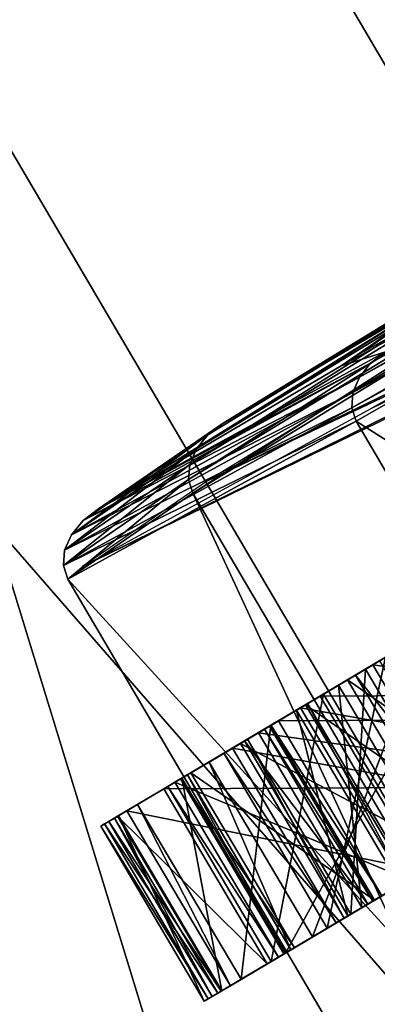
# Model space of a CAD drawing. Extents: x -0.079 to 0.091, y -0.078 to 0.017.
# Drawn here: x 0.013 to 0.014, y -0.074 to -0.071 of the extents above; entities that cross this region are included whole.
import ezdxf

# ---------------------------------------------------------------- set-up
doc = ezdxf.new("R2010")
doc.units = 0
doc.header["$MEASUREMENT"] = 0
doc.layers.get('0').update_dxf_attribs({"linetype": 'CONTINUOUS'})

msp = doc.modelspace()

# ---------------------------------------------------------------- linework, layer by layer
for points in [[(0.013652, -0.0631903, -0.0633485), (0.0102068, -0.065183, -0.0701848), (0.0156947, -0.0745117, -0.0702312)], [(0.0091728, -0.0656378, -0.1010485), (0.0121509, -0.0638504, -0.1081557), (0.0176388, -0.0731791, -0.1082021)], [(0.0121509, -0.0638504, -0.1081557), (0.0217562, -0.0707256, -0.1144951), (0.0176388, -0.0731791, -0.1082021)], [(0.0150532, -0.0651598, -0.117208), (0.010524, -0.0678586, -0.1102856), (0.0072742, -0.0720593, -0.1133358)], [(0.0150532, -0.0651598, -0.117208), (0.0072742, -0.0720593, -0.1133358), (0.0123945, -0.0690082, -0.1211618)], [(0.0102068, -0.065183, -0.0701848), (0.0079756, -0.0664583, -0.0776662), (0.0134636, -0.0757871, -0.0777126)], [(0.0102068, -0.065183, -0.0701848), (0.0134636, -0.0757871, -0.0777126), (0.0156947, -0.0745117, -0.0702312)], [(0.0074485, -0.0666902, -0.0934003), (0.0091728, -0.0656378, -0.1010485), (0.0146608, -0.0749665, -0.1010949)], [(0.0091728, -0.0656378, -0.1010485), (0.0176388, -0.0731791, -0.1082021), (0.0146608, -0.0749665, -0.1010949)], [(0.0079756, -0.0664583, -0.0776662), (0.0070443, -0.0669672, -0.0855051), (0.0125322, -0.076296, -0.0855515)], [(0.0079756, -0.0664583, -0.0776662), (0.0125322, -0.076296, -0.0855515), (0.0134636, -0.0757871, -0.0777126)], [(0.0070443, -0.0669672, -0.0855051), (0.0074485, -0.0666902, -0.0934003), (0.0129365, -0.0760189, -0.0934467)], [(0.0074485, -0.0666902, -0.0934003), (0.0146608, -0.0749665, -0.1010949), (0.0129365, -0.0760189, -0.0934467)], [(0.0070443, -0.0669672, -0.0855051), (0.0129365, -0.0760189, -0.0934467), (0.0125322, -0.076296, -0.0855515)], [(0.0121752, -0.0671325, -0.0609975), (0.0147704, -0.0679633, -0.0502418), (0.0091409, -0.0712384, -0.0576144)], [(0.0220697, -0.0677815, -0.0742949), (0.0203801, -0.0687473, -0.0799602), (0.0135812, -0.0720483, -0.0781723)], [(0.0220697, -0.0677815, -0.0742949), (0.0135812, -0.0720483, -0.0781723), (0.0156989, -0.0708379, -0.0710715)], [(0.014743, -0.0680008, -0.050196), (0.0091409, -0.0712384, -0.0576144), (0.0147704, -0.0679633, -0.0502418)], [(0.0147074, -0.0680411, -0.0501411), (0.0091065, -0.0712799, -0.0575778), (0.014743, -0.0680008, -0.050196)], [(0.014743, -0.0680008, -0.050196), (0.0091065, -0.0712799, -0.0575778), (0.0091409, -0.0712384, -0.0576144)], [(0.014667, -0.0680802, -0.0500824), (0.0090625, -0.0713251, -0.0575339), (0.0147074, -0.0680411, -0.0501411)], [(0.0147074, -0.0680411, -0.0501411), (0.0090625, -0.0713251, -0.0575339), (0.0091065, -0.0712799, -0.0575778)], [(0.0146259, -0.0681145, -0.0500257), (0.0090131, -0.0713695, -0.057487), (0.014667, -0.0680802, -0.0500824)], [(0.014667, -0.0680802, -0.0500824), (0.0090131, -0.0713695, -0.057487), (0.0090625, -0.0713251, -0.0575339)], [(0.014588, -0.0681404, -0.0499764), (0.0089633, -0.0714088, -0.0574417), (0.0146259, -0.0681145, -0.0500257)], [(0.0146259, -0.0681145, -0.0500257), (0.0089633, -0.0714088, -0.0574417), (0.0090131, -0.0713695, -0.057487)], [(0.0089178, -0.0714391, -0.0574023), (0.014588, -0.0681404, -0.0499764), (0.0129805, -0.069096, -0.0479653)], [(0.014588, -0.0681404, -0.0499764), (0.0089178, -0.0714391, -0.0574023), (0.0089633, -0.0714088, -0.0574417)], [(0.0203801, -0.0687473, -0.0799602), (0.0196749, -0.0691327, -0.0858963), (0.0126973, -0.0725314, -0.0856125)], [(0.0203801, -0.0687473, -0.0799602), (0.0126973, -0.0725314, -0.0856125), (0.0135812, -0.0720483, -0.0781723)], [(0.019981, -0.0689228, -0.0918751), (0.0147175, -0.0712695, -0.1003653), (0.0130809, -0.0722684, -0.0931062)], [(0.0196749, -0.0691327, -0.0858963), (0.019981, -0.0689228, -0.0918751), (0.0130809, -0.0722684, -0.0931062)], [(0.0070022, -0.072574, -0.0557946), (0.0129805, -0.069096, -0.0479653), (0.0120914, -0.0696246, -0.0468529)], [(0.0089178, -0.0714391, -0.0574023), (0.0129805, -0.069096, -0.0479653), (0.0070022, -0.072574, -0.0557946)], [(0.0196749, -0.0691327, -0.0858963), (0.0130809, -0.0722684, -0.0931062), (0.0126973, -0.0725314, -0.0856125)], [(0.0154586, -0.0706872, -0.1000171), (0.0138646, -0.0716601, -0.0929468), (0.0131287, -0.0720923, -0.0930846)], [(0.0154586, -0.0706872, -0.1000171), (0.0131287, -0.0720923, -0.0930846), (0.0147597, -0.0710969, -0.1003187)], [(0.0156636, -0.0707411, -0.0710796), (0.0135816, -0.0719079, -0.0781887), (0.0156952, -0.0706997, -0.0711015)], [(0.0156952, -0.0706997, -0.0711015), (0.0135816, -0.0719079, -0.0781887), (0.0136273, -0.0718731, -0.0782022)], [(0.0156461, -0.0707869, -0.0710622), (0.0135471, -0.0719509, -0.0781766), (0.0156636, -0.0707411, -0.0710796)], [(0.0156636, -0.0707411, -0.0710796), (0.0135471, -0.0719509, -0.0781766), (0.0135816, -0.0719079, -0.0781887)], [(0.0156443, -0.0708326, -0.071051), (0.0135272, -0.0719981, -0.078167), (0.0156461, -0.0707869, -0.0710622)], [(0.0156461, -0.0707869, -0.0710622), (0.0135272, -0.0719981, -0.078167), (0.0135471, -0.0719509, -0.0781766)], [(0.0156584, -0.0708738, -0.0710472), (0.0135239, -0.0720446, -0.0781609), (0.0156443, -0.0708326, -0.071051)], [(0.0156443, -0.0708326, -0.071051), (0.0135239, -0.0720446, -0.0781609), (0.0135272, -0.0719981, -0.078167)], [(0.0156584, -0.0708738, -0.0710472), (0.0135375, -0.0720861, -0.0781589), (0.0135239, -0.0720446, -0.0781609)], [(0.0180551, -0.0749479, -0.0710675), (0.0135375, -0.0720861, -0.0781589), (0.0156584, -0.0708738, -0.0710472)], [(0.0130822, -0.0721275, -0.0930939), (0.0147157, -0.0711305, -0.1003392), (0.0147597, -0.0710969, -0.1003187)], [(0.0130822, -0.0721275, -0.0930939), (0.0147597, -0.0710969, -0.1003187), (0.0131287, -0.0720923, -0.0930846)], [(0.0130471, -0.0721708, -0.0931024), (0.0146828, -0.0711725, -0.1003577), (0.0147157, -0.0711305, -0.1003392)], [(0.0130471, -0.0721708, -0.0931024), (0.0147157, -0.0711305, -0.1003392), (0.0130822, -0.0721275, -0.0930939)], [(0.0130267, -0.0722182, -0.0931093), (0.0146642, -0.0712187, -0.1003726), (0.0146828, -0.0711725, -0.1003577)], [(0.0130267, -0.0722182, -0.0931093), (0.0146828, -0.0711725, -0.1003577), (0.0130471, -0.0721708, -0.0931024)], [(0.013023, -0.0722649, -0.0931138), (0.0146617, -0.0712648, -0.1003822), (0.0146642, -0.0712187, -0.1003726)], [(0.013023, -0.0722649, -0.0931138), (0.0146642, -0.0712187, -0.1003726), (0.0130267, -0.0722182, -0.0931093)], [(0.0130365, -0.0723064, -0.0931155), (0.0146617, -0.0712648, -0.1003822), (0.013023, -0.0722649, -0.0931138)], [(0.0130365, -0.0723064, -0.0931155), (0.0146755, -0.071306, -0.1003857), (0.0146617, -0.0712648, -0.1003822)], [(0.0154332, -0.0763805, -0.0931358), (0.0146755, -0.071306, -0.1003857), (0.0130365, -0.0723064, -0.0931155)], [(0.0143519, -0.0714458, -0.0784015), (0.0135476, -0.0718798, -0.0856506), (0.014407, -0.0714102, -0.0784171)], [(0.014407, -0.0714102, -0.0784171), (0.0135476, -0.0718798, -0.0856506), (0.0136106, -0.0718335, -0.0856534)], [(0.0134909, -0.0719163, -0.0856481), (0.0143519, -0.0714458, -0.0784015), (0.0136273, -0.0718731, -0.0782022)], [(0.0143519, -0.0714458, -0.0784015), (0.0134909, -0.0719163, -0.0856481), (0.0135476, -0.0718798, -0.0856506)], [(0.0135476, -0.0718798, -0.0856506), (0.0139206, -0.0716241, -0.0929361), (0.0139829, -0.0715784, -0.0929236)], [(0.0135476, -0.0718798, -0.0856506), (0.0139829, -0.0715784, -0.0929236), (0.0136106, -0.0718335, -0.0856534)], [(0.0134909, -0.0719163, -0.0856481), (0.0138646, -0.0716601, -0.0929468), (0.0139206, -0.0716241, -0.0929361)], [(0.0134909, -0.0719163, -0.0856481), (0.0139206, -0.0716241, -0.0929361), (0.0135476, -0.0718798, -0.0856506)], [(0.0138646, -0.0716601, -0.0929468), (0.0134909, -0.0719163, -0.0856481), (0.0127464, -0.0723544, -0.0856167)], [(0.0138646, -0.0716601, -0.0929468), (0.0127464, -0.0723544, -0.0856167), (0.0131287, -0.0720923, -0.0930846)], [(0.0134909, -0.0719163, -0.0856481), (0.0136273, -0.0718731, -0.0782022), (0.0127464, -0.0723544, -0.0856167)], [(0.0135816, -0.0719079, -0.0781887), (0.0127464, -0.0723544, -0.0856167), (0.0136273, -0.0718731, -0.0782022)], [(0.0135471, -0.0719509, -0.0781766), (0.0126993, -0.07239, -0.0856146), (0.0135816, -0.0719079, -0.0781887)], [(0.0135816, -0.0719079, -0.0781887), (0.0126993, -0.07239, -0.0856146), (0.0127464, -0.0723544, -0.0856167)], [(0.0135272, -0.0719981, -0.078167), (0.0126636, -0.0724337, -0.0856128), (0.0135471, -0.0719509, -0.0781766)], [(0.0135471, -0.0719509, -0.0781766), (0.0126636, -0.0724337, -0.0856128), (0.0126993, -0.07239, -0.0856146)], [(0.0135239, -0.0720446, -0.0781609), (0.0126428, -0.0724813, -0.0856114), (0.0135272, -0.0719981, -0.078167)], [(0.0135272, -0.0719981, -0.078167), (0.0126428, -0.0724813, -0.0856114), (0.0126636, -0.0724337, -0.0856128)], [(0.0135375, -0.0720861, -0.0781589), (0.0126388, -0.0725283, -0.0856106), (0.0135239, -0.0720446, -0.0781609)], [(0.0135239, -0.0720446, -0.0781609), (0.0126388, -0.0725283, -0.0856106), (0.0126428, -0.0724813, -0.0856114)], [(0.0135375, -0.0720861, -0.0781589), (0.0126522, -0.0725698, -0.0856104), (0.0126388, -0.0725283, -0.0856106)], [(0.0159343, -0.0761602, -0.0781791), (0.0126522, -0.0725698, -0.0856104), (0.0135375, -0.0720861, -0.0781589)], [(0.0126993, -0.07239, -0.0856146), (0.0130822, -0.0721275, -0.0930939), (0.0131287, -0.0720923, -0.0930846)], [(0.0126993, -0.07239, -0.0856146), (0.0131287, -0.0720923, -0.0930846), (0.0127464, -0.0723544, -0.0856167)], [(0.0180551, -0.0749479, -0.0710675), (0.0159343, -0.0761602, -0.0781791), (0.0135375, -0.0720861, -0.0781589)], [(0.0126636, -0.0724337, -0.0856128), (0.0130471, -0.0721708, -0.0931024), (0.0130822, -0.0721275, -0.0930939)], [(0.0126636, -0.0724337, -0.0856128), (0.0130822, -0.0721275, -0.0930939), (0.0126993, -0.07239, -0.0856146)], [(0.0126428, -0.0724813, -0.0856114), (0.0130267, -0.0722182, -0.0931093), (0.0130471, -0.0721708, -0.0931024)], [(0.0126428, -0.0724813, -0.0856114), (0.0130471, -0.0721708, -0.0931024), (0.0126636, -0.0724337, -0.0856128)], [(0.0126388, -0.0725283, -0.0856106), (0.013023, -0.0722649, -0.0931138), (0.0130267, -0.0722182, -0.0931093)], [(0.0126388, -0.0725283, -0.0856106), (0.0130267, -0.0722182, -0.0931093), (0.0126428, -0.0724813, -0.0856114)], [(0.0126522, -0.0725698, -0.0856104), (0.013023, -0.0722649, -0.0931138), (0.0126388, -0.0725283, -0.0856106)], [(0.0126522, -0.0725698, -0.0856104), (0.0130365, -0.0723064, -0.0931155), (0.013023, -0.0722649, -0.0931138)], [(0.0150489, -0.0766439, -0.0856307), (0.0130365, -0.0723064, -0.0931155), (0.0126522, -0.0725698, -0.0856104)], [(0.0150489, -0.0766439, -0.0856307), (0.0154332, -0.0763805, -0.0931358), (0.0130365, -0.0723064, -0.0931155)], [(0.0143423, -0.0723855, -0.0883687), (0.0134825, -0.072895, -0.0888944), (0.0143978, -0.0723527, -0.0886093)], [(0.0143978, -0.0723527, -0.0886093), (0.0134825, -0.072895, -0.0888944), (0.0138001, -0.073431, -0.0888944)], [(0.013566, -0.0728455, -0.0922176), (0.014236, -0.0724485, -0.0929965), (0.0143875, -0.0723587, -0.0928204)], [(0.013566, -0.0728455, -0.0922176), (0.0143875, -0.0723587, -0.0928204), (0.0137175, -0.0727558, -0.0920415)], [(0.0143423, -0.0723855, -0.0883687), (0.0134271, -0.0729279, -0.0886538), (0.0134825, -0.072895, -0.0888944)], [(0.0134271, -0.0729279, -0.0886538), (0.0143423, -0.0723855, -0.0883687), (0.0146599, -0.0729215, -0.0883687)], [(0.0142137, -0.0724618, -0.0805938), (0.0133538, -0.0729713, -0.0811195), (0.0142691, -0.0724289, -0.0808344)], [(0.0142691, -0.0724289, -0.0808344), (0.0133538, -0.0729713, -0.0811195), (0.0136714, -0.0735072, -0.0811195)], [(0.0134373, -0.0729218, -0.0844427), (0.0141074, -0.0725248, -0.0852216), (0.0142589, -0.072435, -0.0850455)], [(0.0134373, -0.0729218, -0.0844427), (0.0142589, -0.072435, -0.0850455), (0.0135888, -0.072832, -0.0842666)], [(0.014236, -0.0724485, -0.0929965), (0.013566, -0.0728455, -0.0922176), (0.0138836, -0.0733815, -0.0922176)], [(0.0135888, -0.072832, -0.0842666), (0.0142589, -0.072435, -0.0850455), (0.0145764, -0.072971, -0.0850455)], [(0.0142137, -0.0724618, -0.0805938), (0.0132984, -0.0730041, -0.0808789), (0.0133538, -0.0729713, -0.0811195)], [(0.0132984, -0.0730041, -0.0808789), (0.0142137, -0.0724618, -0.0805938), (0.0145312, -0.0729977, -0.0805938)], [(0.0141074, -0.0725248, -0.0852216), (0.0134373, -0.0729218, -0.0844427), (0.0137549, -0.0734578, -0.0844427)], [(0.0159343, -0.0761602, -0.0781791), (0.0150489, -0.0766439, -0.0856307), (0.0126522, -0.0725698, -0.0856104)], [(0.0139908, -0.0725938, -0.0940603), (0.013388, -0.072951, -0.0945059), (0.0140462, -0.072561, -0.0943009)], [(0.0140462, -0.072561, -0.0943009), (0.013388, -0.072951, -0.0945059), (0.0137055, -0.073487, -0.0945059)], [(0.0139908, -0.0725938, -0.0940603), (0.0133667, -0.0729637, -0.0942547), (0.013388, -0.072951, -0.0945059)], [(0.0133667, -0.0729637, -0.0942547), (0.0139908, -0.0725938, -0.0940603), (0.0143084, -0.0731298, -0.0940603)], [(0.0138621, -0.0726701, -0.0862855), (0.0130023, -0.0731796, -0.0868111), (0.0139176, -0.0726372, -0.086526)], [(0.0139176, -0.0726372, -0.086526), (0.0130023, -0.0731796, -0.0868111), (0.0133199, -0.0737155, -0.0868111)], [(0.0139176, -0.0726372, -0.086526), (0.0133199, -0.0737155, -0.0868111), (0.0142351, -0.0731732, -0.086526)], [(0.0130858, -0.0731301, -0.0901344), (0.0137558, -0.0727331, -0.0909132), (0.0139073, -0.0726433, -0.0907371)], [(0.0130858, -0.0731301, -0.0901344), (0.0139073, -0.0726433, -0.0907371), (0.0132373, -0.0730403, -0.0899583)], [(0.0132373, -0.0730403, -0.0899583), (0.0139073, -0.0726433, -0.0907371), (0.0142249, -0.0731793, -0.0907371)], [(0.0138621, -0.0726701, -0.0862855), (0.0129468, -0.0732124, -0.0865705), (0.0130023, -0.0731796, -0.0868111)], [(0.0129468, -0.0732124, -0.0865705), (0.0138621, -0.0726701, -0.0862855), (0.0141797, -0.0732061, -0.0862855)], [(0.0136271, -0.0728093, -0.0831383), (0.0135888, -0.072832, -0.0842666), (0.0138341, -0.0726867, -0.0832027)], [(0.0138341, -0.0726867, -0.0832027), (0.0135888, -0.072832, -0.0842666), (0.0139064, -0.073368, -0.0842666)], [(0.0137786, -0.0727196, -0.0829622), (0.0131581, -0.0730873, -0.0822409), (0.0131309, -0.0731034, -0.0825615)], [(0.0137786, -0.0727196, -0.0829622), (0.0131309, -0.0731034, -0.0825615), (0.0136271, -0.0728093, -0.0831383)], [(0.0131581, -0.0730873, -0.0822409), (0.0137786, -0.0727196, -0.0829622), (0.0140962, -0.0732555, -0.0829622)], [(0.0136087, -0.0728202, -0.0785494), (0.0135355, -0.0728636, -0.0788301), (0.0137889, -0.0727135, -0.0787511)], [(0.0137889, -0.0727135, -0.0787511), (0.0135355, -0.0728636, -0.0788301), (0.013853, -0.0733996, -0.0788301)], [(0.0137558, -0.0727331, -0.0909132), (0.0130858, -0.0731301, -0.0901344), (0.0134034, -0.0736661, -0.0901344)], [(0.0137558, -0.0727331, -0.0909132), (0.0134034, -0.0736661, -0.0901344), (0.0140734, -0.073269, -0.0909132)], [(0.0137558, -0.0727331, -0.0909132), (0.0135106, -0.0728784, -0.0919771), (0.0137175, -0.0727558, -0.0920415)], [(0.0135106, -0.0728784, -0.0919771), (0.0137558, -0.0727331, -0.0909132), (0.0140734, -0.073269, -0.0909132)], [(0.0137175, -0.0727558, -0.0920415), (0.0135106, -0.0728784, -0.0919771), (0.013566, -0.0728455, -0.0922176)], [(0.0136271, -0.0728093, -0.0831383), (0.0131309, -0.0731034, -0.0825615), (0.0134485, -0.0736393, -0.0825615)], [(0.0136271, -0.0728093, -0.0831383), (0.0133819, -0.0729546, -0.0842022), (0.0135888, -0.072832, -0.0842666)], [(0.0133819, -0.0729546, -0.0842022), (0.0136271, -0.0728093, -0.0831383), (0.0139447, -0.0733453, -0.0831383)], [(0.0136271, -0.0728093, -0.0831383), (0.0134485, -0.0736393, -0.0825615), (0.0139447, -0.0733453, -0.0831383)], [(0.0135355, -0.0728636, -0.0788301), (0.0136087, -0.0728202, -0.0785494), (0.0139263, -0.0733562, -0.0785494)], [(0.0135106, -0.0728784, -0.0919771), (0.0132036, -0.0730603, -0.0923305), (0.013566, -0.0728455, -0.0922176)], [(0.013566, -0.0728455, -0.0922176), (0.0132036, -0.0730603, -0.0923305), (0.0135212, -0.0735962, -0.0923305)], [(0.0135888, -0.072832, -0.0842666), (0.0133819, -0.0729546, -0.0842022), (0.0134373, -0.0729218, -0.0844427)], [(0.013566, -0.0728455, -0.0922176), (0.0135212, -0.0735962, -0.0923305), (0.0138836, -0.0733815, -0.0922176)], [(0.0135888, -0.072832, -0.0842666), (0.0145764, -0.072971, -0.0850455), (0.0139064, -0.073368, -0.0842666)], [(0.0135106, -0.0728784, -0.0919771), (0.0131823, -0.0730729, -0.0920793), (0.0132036, -0.0730603, -0.0923305)], [(0.0131823, -0.0730729, -0.0920793), (0.0135106, -0.0728784, -0.0919771), (0.0138281, -0.0734144, -0.0919771)], [(0.0135106, -0.0728784, -0.0919771), (0.0140734, -0.073269, -0.0909132), (0.0138281, -0.0734144, -0.0919771)], [(0.0135355, -0.0728636, -0.0788301), (0.0139263, -0.0733562, -0.0785494), (0.013853, -0.0733996, -0.0788301)], [(0.0132756, -0.0730176, -0.0888299), (0.0132373, -0.0730403, -0.0899583), (0.0134825, -0.072895, -0.0888944)], [(0.0134825, -0.072895, -0.0888944), (0.0132373, -0.0730403, -0.0899583), (0.0135549, -0.0735763, -0.0899583)], [(0.0134271, -0.0729279, -0.0886538), (0.0132756, -0.0730176, -0.0888299), (0.0134825, -0.072895, -0.0888944)], [(0.0134825, -0.072895, -0.0888944), (0.0135549, -0.0735763, -0.0899583), (0.0138001, -0.073431, -0.0888944)], [(0.0134271, -0.0729279, -0.0886538), (0.0128336, -0.0732795, -0.087964), (0.0128667, -0.0732599, -0.0883547)], [(0.0128336, -0.0732795, -0.087964), (0.0134271, -0.0729279, -0.0886538), (0.0137447, -0.0734638, -0.0886538)], [(0.0134271, -0.0729279, -0.0886538), (0.0128667, -0.0732599, -0.0883547), (0.0132756, -0.0730176, -0.0888299)], [(0.0133819, -0.0729546, -0.0842022), (0.0129589, -0.0732053, -0.0845918), (0.0134373, -0.0729218, -0.0844427)], [(0.0134373, -0.0729218, -0.0844427), (0.0129589, -0.0732053, -0.0845918), (0.0132765, -0.0737413, -0.0845918)], [(0.0134373, -0.0729218, -0.0844427), (0.0132765, -0.0737413, -0.0845918), (0.0137549, -0.0734578, -0.0844427)], [(0.0134271, -0.0729279, -0.0886538), (0.0146599, -0.0729215, -0.0883687), (0.0137447, -0.0734638, -0.0886538)], [(0.0133819, -0.0729546, -0.0842022), (0.0129813, -0.073192, -0.0843269), (0.0129589, -0.0732053, -0.0845918)], [(0.0129813, -0.073192, -0.0843269), (0.0133819, -0.0729546, -0.0842022), (0.0136995, -0.0734906, -0.0842022)], [(0.0132557, -0.0730294, -0.0810889), (0.0131946, -0.0730656, -0.0818104), (0.0133538, -0.0729713, -0.0811195)], [(0.0133538, -0.0729713, -0.0811195), (0.0131946, -0.0730656, -0.0818104), (0.0135121, -0.0736016, -0.0818104)], [(0.0132708, -0.0730205, -0.080911), (0.0132557, -0.0730294, -0.0810889), (0.0133538, -0.0729713, -0.0811195)], [(0.0132708, -0.0730205, -0.080911), (0.0133538, -0.0729713, -0.0811195), (0.0132984, -0.0730041, -0.0808789)], [(0.0133538, -0.0729713, -0.0811195), (0.0135121, -0.0736016, -0.0818104), (0.0136714, -0.0735072, -0.0811195)], [(0.013388, -0.072951, -0.0945059), (0.0133667, -0.0729637, -0.0942547), (0.0136843, -0.0734996, -0.0942547)], [(0.0133667, -0.0729637, -0.0942547), (0.0143084, -0.0731298, -0.0940603), (0.0136843, -0.0734996, -0.0942547)], [(0.0133819, -0.0729546, -0.0842022), (0.0139447, -0.0733453, -0.0831383), (0.0136995, -0.0734906, -0.0842022)], [(0.013388, -0.072951, -0.0945059), (0.0136843, -0.0734996, -0.0942547), (0.0137055, -0.073487, -0.0945059)], [(0.0132984, -0.0730041, -0.0808789), (0.0145312, -0.0729977, -0.0805938), (0.013616, -0.0735401, -0.0808789)], [(0.0132756, -0.0730176, -0.0888299), (0.0128667, -0.0732599, -0.0883547), (0.0131843, -0.0737959, -0.0883547)], [(0.0132756, -0.0730176, -0.0888299), (0.0130303, -0.073163, -0.0898938), (0.0132373, -0.0730403, -0.0899583)], [(0.0130303, -0.073163, -0.0898938), (0.0132756, -0.0730176, -0.0888299), (0.0135932, -0.0735536, -0.0888299)], [(0.0132756, -0.0730176, -0.0888299), (0.0131843, -0.0737959, -0.0883547), (0.0135932, -0.0735536, -0.0888299)], [(0.0131946, -0.0730656, -0.0818104), (0.0132557, -0.0730294, -0.0810889), (0.0135733, -0.0735654, -0.0810889)], [(0.0132557, -0.0730294, -0.0810889), (0.0132708, -0.0730205, -0.080911), (0.0135884, -0.0735564, -0.080911)], [(0.0132557, -0.0730294, -0.0810889), (0.0135884, -0.0735564, -0.080911), (0.0135733, -0.0735654, -0.0810889)], [(0.0132984, -0.0730041, -0.0808789), (0.0132757, -0.0730175, -0.0808526), (0.0132708, -0.0730205, -0.080911)], [(0.0132708, -0.0730205, -0.080911), (0.0132757, -0.0730175, -0.0808526), (0.0135933, -0.0735535, -0.0808526)], [(0.0132708, -0.0730205, -0.080911), (0.0135933, -0.0735535, -0.0808526), (0.0135884, -0.0735564, -0.080911)], [(0.0132757, -0.0730175, -0.0808526), (0.0132984, -0.0730041, -0.0808789), (0.013616, -0.0735401, -0.0808789)], [(0.0132757, -0.0730175, -0.0808526), (0.013616, -0.0735401, -0.0808789), (0.0135933, -0.0735535, -0.0808526)], [(0.0132373, -0.0730403, -0.0899583), (0.0130303, -0.073163, -0.0898938), (0.0130858, -0.0731301, -0.0901344)], [(0.0132036, -0.0730603, -0.0923305), (0.0131823, -0.0730729, -0.0920793), (0.0134999, -0.0736089, -0.0920793)], [(0.0132036, -0.0730603, -0.0923305), (0.0134999, -0.0736089, -0.0920793), (0.0135212, -0.0735962, -0.0923305)], [(0.0132373, -0.0730403, -0.0899583), (0.0142249, -0.0731793, -0.0907371), (0.0135549, -0.0735763, -0.0899583)], [(0.0131309, -0.0731034, -0.0825615), (0.0131581, -0.0730873, -0.0822409), (0.0134757, -0.0736232, -0.0822409)], [(0.0131581, -0.0730873, -0.0822409), (0.0140962, -0.0732555, -0.0829622), (0.0134757, -0.0736232, -0.0822409)], [(0.0131823, -0.0730729, -0.0920793), (0.0138281, -0.0734144, -0.0919771), (0.0134999, -0.0736089, -0.0920793)], [(0.0131946, -0.0730656, -0.0818104), (0.0135733, -0.0735654, -0.0810889), (0.0135121, -0.0736016, -0.0818104)], [(0.0131309, -0.0731034, -0.0825615), (0.0134757, -0.0736232, -0.0822409), (0.0134485, -0.0736393, -0.0825615)], [(0.0130303, -0.073163, -0.0898938), (0.0130193, -0.0731695, -0.0901551), (0.0130858, -0.0731301, -0.0901344)], [(0.0130858, -0.0731301, -0.0901344), (0.0130193, -0.0731695, -0.0901551), (0.0133369, -0.0737055, -0.0901551)], [(0.0130858, -0.0731301, -0.0901344), (0.0133369, -0.0737055, -0.0901551), (0.0134034, -0.0736661, -0.0901344)], [(0.0127534, -0.0733271, -0.087017), (0.0128075, -0.073295, -0.0876559), (0.0130023, -0.0731796, -0.0868111)], [(0.0127534, -0.0733271, -0.087017), (0.0130023, -0.0731796, -0.0868111), (0.0127953, -0.0733022, -0.0867466)], [(0.0129468, -0.0732124, -0.0865705), (0.0127953, -0.0733022, -0.0867466), (0.0130023, -0.0731796, -0.0868111)], [(0.0130023, -0.0731796, -0.0868111), (0.0128075, -0.073295, -0.0876559), (0.0131251, -0.0738309, -0.0876559)], [(0.0130303, -0.073163, -0.0898938), (0.012998, -0.0731821, -0.0899039), (0.0130193, -0.0731695, -0.0901551)], [(0.012998, -0.0731821, -0.0899039), (0.0130303, -0.073163, -0.0898938), (0.0133479, -0.0736989, -0.0898938)], [(0.0130193, -0.0731695, -0.0901551), (0.012998, -0.0731821, -0.0899039), (0.0133156, -0.0737181, -0.0899039)], [(0.012998, -0.0731821, -0.0899039), (0.0133479, -0.0736989, -0.0898938), (0.0133156, -0.0737181, -0.0899039)], [(0.0130023, -0.0731796, -0.0868111), (0.0131251, -0.0738309, -0.0876559), (0.0133199, -0.0737155, -0.0868111)], [(0.0130193, -0.0731695, -0.0901551), (0.0133156, -0.0737181, -0.0899039), (0.0133369, -0.0737055, -0.0901551)], [(0.0130303, -0.073163, -0.0898938), (0.0135932, -0.0735536, -0.0888299), (0.0133479, -0.0736989, -0.0898938)], [(0.0141797, -0.0732061, -0.0862855), (0.0142351, -0.0731732, -0.086526), (0.0133199, -0.0737155, -0.0868111)], [(0.0134034, -0.0736661, -0.0901344), (0.0135549, -0.0735763, -0.0899583), (0.0142249, -0.0731793, -0.0907371)], [(0.0134034, -0.0736661, -0.0901344), (0.0142249, -0.0731793, -0.0907371), (0.0140734, -0.073269, -0.0909132)], [(0.0129468, -0.0732124, -0.0865705), (0.0128052, -0.0732964, -0.0864059), (0.012778, -0.0733125, -0.0867265)], [(0.0129468, -0.0732124, -0.0865705), (0.012778, -0.0733125, -0.0867265), (0.0127953, -0.0733022, -0.0867466)], [(0.0128052, -0.0732964, -0.0864059), (0.0129468, -0.0732124, -0.0865705), (0.0132644, -0.0737484, -0.0865705)], [(0.0129468, -0.0732124, -0.0865705), (0.0141797, -0.0732061, -0.0862855), (0.0132644, -0.0737484, -0.0865705)], [(0.0129589, -0.0732053, -0.0845918), (0.0129813, -0.073192, -0.0843269), (0.0132989, -0.073728, -0.0843269)], [(0.0129589, -0.0732053, -0.0845918), (0.0132989, -0.073728, -0.0843269), (0.0132765, -0.0737413, -0.0845918)], [(0.0129813, -0.073192, -0.0843269), (0.0136995, -0.0734906, -0.0842022), (0.0132989, -0.073728, -0.0843269)], [(0.0141797, -0.0732061, -0.0862855), (0.0133199, -0.0737155, -0.0868111), (0.0132644, -0.0737484, -0.0865705)], [(0.0128667, -0.0732599, -0.0883547), (0.0128336, -0.0732795, -0.087964), (0.0131512, -0.0738155, -0.087964)], [(0.0128667, -0.0732599, -0.0883547), (0.0131512, -0.0738155, -0.087964), (0.0131843, -0.0737959, -0.0883547)], [(0.0140962, -0.0732555, -0.0829622), (0.0139447, -0.0733453, -0.0831383), (0.0134485, -0.0736393, -0.0825615)], [(0.0140962, -0.0732555, -0.0829622), (0.0134485, -0.0736393, -0.0825615), (0.0134757, -0.0736232, -0.0822409)], [(0.0128075, -0.073295, -0.0876559), (0.0127534, -0.0733271, -0.087017), (0.013071, -0.073863, -0.087017)], [(0.0127953, -0.0733022, -0.0867466), (0.0127652, -0.07332, -0.0868772), (0.0127534, -0.0733271, -0.087017)], [(0.0127652, -0.07332, -0.0868772), (0.0127953, -0.0733022, -0.0867466), (0.0131129, -0.0738382, -0.0867466)], [(0.012778, -0.0733125, -0.0867265), (0.0128052, -0.0732964, -0.0864059), (0.0131228, -0.0738323, -0.0864059)], [(0.0127953, -0.0733022, -0.0867466), (0.012778, -0.0733125, -0.0867265), (0.0130956, -0.0738484, -0.0867265)], [(0.0127953, -0.0733022, -0.0867466), (0.0130956, -0.0738484, -0.0867265), (0.0131129, -0.0738382, -0.0867466)], [(0.0128052, -0.0732964, -0.0864059), (0.0132644, -0.0737484, -0.0865705), (0.0131228, -0.0738323, -0.0864059)], [(0.0128075, -0.073295, -0.0876559), (0.013071, -0.073863, -0.087017), (0.0131251, -0.0738309, -0.0876559)], [(0.0128336, -0.0732795, -0.087964), (0.0137447, -0.0734638, -0.0886538), (0.0131512, -0.0738155, -0.087964)], [(0.0127534, -0.0733271, -0.087017), (0.0127652, -0.07332, -0.0868772), (0.0130828, -0.073856, -0.0868772)], [(0.0127534, -0.0733271, -0.087017), (0.0130828, -0.073856, -0.0868772), (0.013071, -0.073863, -0.087017)], [(0.0127652, -0.07332, -0.0868772), (0.0131129, -0.0738382, -0.0867466), (0.0130828, -0.073856, -0.0868772)], [(0.012778, -0.0733125, -0.0867265), (0.0131228, -0.0738323, -0.0864059), (0.0130956, -0.0738484, -0.0867265)], [(0.0138281, -0.0734144, -0.0919771), (0.0138836, -0.0733815, -0.0922176), (0.0135212, -0.0735962, -0.0923305)], [(0.0138281, -0.0734144, -0.0919771), (0.0135212, -0.0735962, -0.0923305), (0.0134999, -0.0736089, -0.0920793)], [(0.0135932, -0.0735536, -0.0888299), (0.0138001, -0.073431, -0.0888944), (0.0135549, -0.0735763, -0.0899583)], [(0.0137447, -0.0734638, -0.0886538), (0.0138001, -0.073431, -0.0888944), (0.0135932, -0.0735536, -0.0888299)], [(0.0137447, -0.0734638, -0.0886538), (0.0131843, -0.0737959, -0.0883547), (0.0131512, -0.0738155, -0.087964)], [(0.0137447, -0.0734638, -0.0886538), (0.0135932, -0.0735536, -0.0888299), (0.0131843, -0.0737959, -0.0883547)], [(0.0136995, -0.0734906, -0.0842022), (0.0137549, -0.0734578, -0.0844427), (0.0132765, -0.0737413, -0.0845918)], [(0.0136995, -0.0734906, -0.0842022), (0.0132765, -0.0737413, -0.0845918), (0.0132989, -0.073728, -0.0843269)], [(0.0135733, -0.0735654, -0.0810889), (0.0136714, -0.0735072, -0.0811195), (0.0135121, -0.0736016, -0.0818104)], [(0.0135884, -0.0735564, -0.080911), (0.0136714, -0.0735072, -0.0811195), (0.0135733, -0.0735654, -0.0810889)], [(0.0135884, -0.0735564, -0.080911), (0.013616, -0.0735401, -0.0808789), (0.0136714, -0.0735072, -0.0811195)], [(0.013616, -0.0735401, -0.0808789), (0.0135884, -0.0735564, -0.080911), (0.0135933, -0.0735535, -0.0808526)], [(0.0135932, -0.0735536, -0.0888299), (0.0135549, -0.0735763, -0.0899583), (0.0133479, -0.0736989, -0.0898938)], [(0.0135549, -0.0735763, -0.0899583), (0.0134034, -0.0736661, -0.0901344), (0.0133479, -0.0736989, -0.0898938)], [(0.0133479, -0.0736989, -0.0898938), (0.0134034, -0.0736661, -0.0901344), (0.0133369, -0.0737055, -0.0901551)], [(0.0132644, -0.0737484, -0.0865705), (0.0133199, -0.0737155, -0.0868111), (0.0131129, -0.0738382, -0.0867466)], [(0.0131129, -0.0738382, -0.0867466), (0.0133199, -0.0737155, -0.0868111), (0.0131251, -0.0738309, -0.0876559)], [(0.0133479, -0.0736989, -0.0898938), (0.0133369, -0.0737055, -0.0901551), (0.0133156, -0.0737181, -0.0899039)], [(0.0132644, -0.0737484, -0.0865705), (0.0131129, -0.0738382, -0.0867466), (0.0130956, -0.0738484, -0.0867265)], [(0.0132644, -0.0737484, -0.0865705), (0.0130956, -0.0738484, -0.0867265), (0.0131228, -0.0738323, -0.0864059)], [(0.0131129, -0.0738382, -0.0867466), (0.0131251, -0.0738309, -0.0876559), (0.013071, -0.073863, -0.087017)], [(0.013071, -0.073863, -0.087017), (0.0130828, -0.073856, -0.0868772), (0.0131129, -0.0738382, -0.0867466)]]:
    msp.add_3dface(points)

doc.saveas('drawing.dxf')
